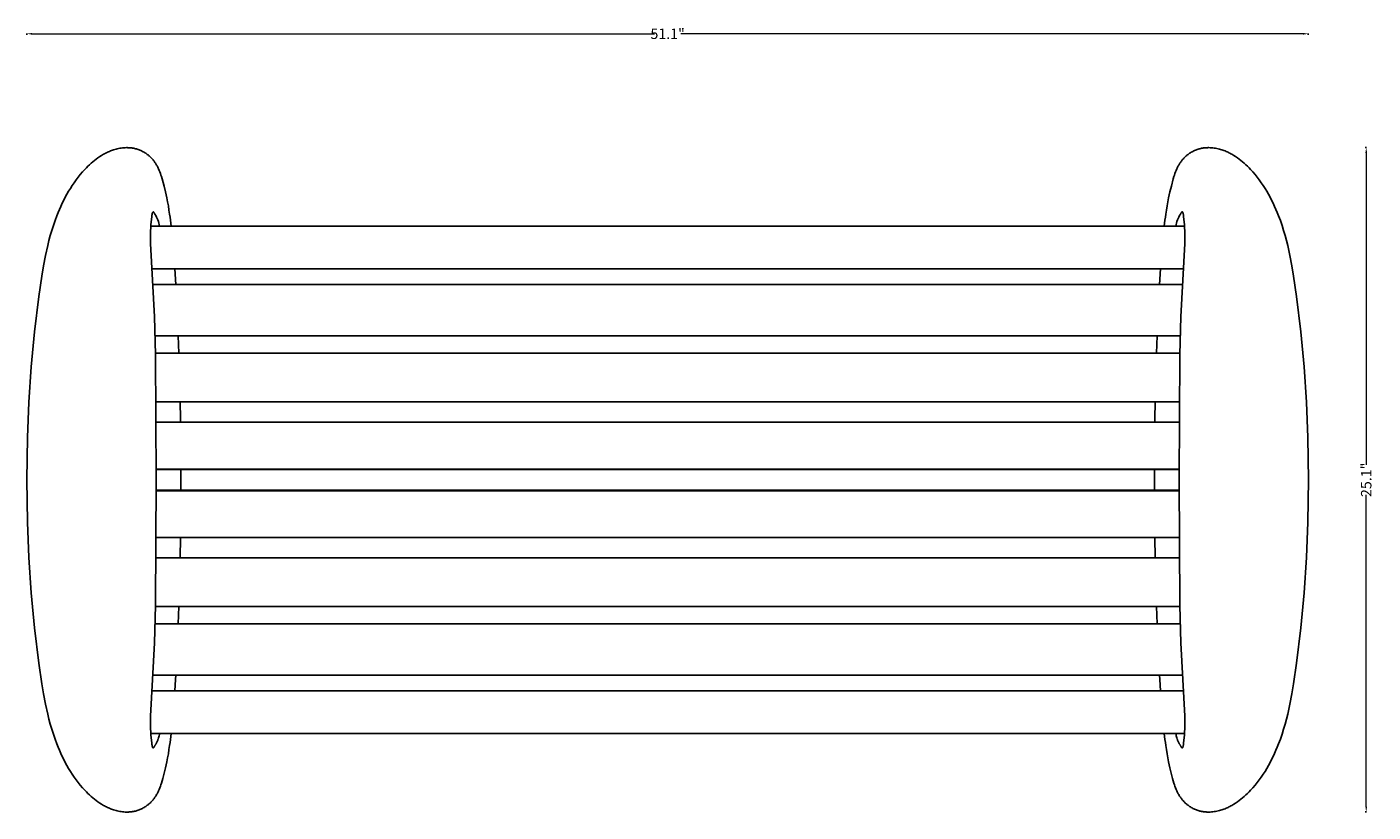
# Model space of a CAD drawing. Extents: x 4910 to 22851, y -8044 to 2631.
# Drawn here: x 7923 to 9214, y 568 to 1321 of the extents above; entities that cross this region are included whole.
import ezdxf

# ---------------------------------------------------------------- set-up
doc = ezdxf.new("R2010")
doc.units = 0
doc.header["$MEASUREMENT"] = 0
doc.linetypes.add('CONTINUA', pattern=[0])
doc.layers.get('0').update_dxf_attribs({"linetype": 'CONTINUOUS'})
doc.layers.get('Defpoints').update_dxf_attribs({"linetype": 'CONTINUOUS'})
doc.layers.add('DEFAULT', color=7, linetype='CONTINUOUS')
doc.layers.add('L_NEAS_VISIBLES_DE_DIBUJO2', color=7, linetype='CONTINUOUS')
doc.styles.add('ROMAND', font='technic_.ttf', dxfattribs={"height": 10})
doc.dimstyles.new('COTAS EMI', dxfattribs={"dimtxt": 10, "dimasz": 5, "dimexe": 0.18, "dimexo": 0, "dimgap": 0.09, "dimtad": 0, "dimzin": 0, "dimdsep": 46, "dimtxsty": 'ROMAND', "dimcen": -0.09, "dimclrd": 256, "dimclrt": 256, "dimaunit": 2, "dimadec": 0, "dimazin": 0, "dimtfac": 1, "dimtofl": 0, "dimtmove": 2, "dimatfit": 2, "dimfxl": 1, "dimfxlon": 1, "dimtolj": 1, "dimtzin": 0, "dimlwd": 13, "dimarcsym": 0})

# ---------------------------------------------------------------- blocks, each defined once
blk = doc.blocks.new('*D5')
at = {"color": 0, "lineweight": -2, "transparency": 16777216}
for p, q in [((7922.8, 1313.2), (7922.8, 1314.4)), ((9151.7, 1313.2), (9151.7, 1314.4))]:
    blk.add_line(p, q, dxfattribs=at)
at = {"linetype": 'CONTINUA', "lineweight": 13, "transparency": 16777216}
for p, q in [((7927.8, 1314.2), (8524.6, 1314.2)), ((9146.7, 1314.2), (8549.9, 1314.2))]:
    blk.add_line(p, q, dxfattribs=at)
at = {"transparency": 16777216}
for points in [[(7927.8, 1315), (7927.8, 1313.3), (7922.8, 1314.2)], [(9146.7, 1315), (9146.7, 1313.3), (9151.7, 1314.2)]]:
    blk.add_solid(points, dxfattribs=at)
at = {"layer": 'Defpoints', "color": 0, "transparency": 16777216}
for p in [(9151.7, 1314.2), (9151.7, 902.1), (7922.8, 886.5)]:
    blk.add_point(p, dxfattribs=at)
at = {"transparency": 16777216, "insert": (8537.3, 1314.2), "char_height": 10, "attachment_point": 5, "style": 'ROMAND'}
blk.add_mtext('\\A1;51.1"', dxfattribs=at)
blk = doc.blocks.new('*D9')
at = {"color": 0, "lineweight": -2, "transparency": 16777216}
for p, q in [((9206.3, 1205), (9207.5, 1205)), ((9206.3, 568.1), (9207.5, 568.1))]:
    blk.add_line(p, q, dxfattribs=at)
at = {"linetype": 'CONTINUA', "lineweight": 13, "transparency": 16777216}
for p, q in [((9207.3, 1200), (9207.3, 901)), ((9207.3, 573.1), (9207.3, 872))]:
    blk.add_line(p, q, dxfattribs=at)
at = {"transparency": 16777216}
for points in [[(9206.5, 1200), (9208.2, 1200), (9207.3, 1205)], [(9206.5, 573.1), (9208.2, 573.1), (9207.3, 568.1)]]:
    blk.add_solid(points, dxfattribs=at)
at = {"layer": 'Defpoints', "color": 0, "transparency": 16777216}
for p in [(9057, 1205), (9058.9, 568.1), (9207.3, 568.1)]:
    blk.add_point(p, dxfattribs=at)
at = {"transparency": 16777216, "insert": (9207.3, 886.5), "char_height": 10, "attachment_point": 5, "rotation": 90, "style": 'ROMAND'}
blk.add_mtext('\\A1;25.1"', dxfattribs=at)

msp = doc.modelspace()

# ---------------------------------------------------------------- linework, layer by layer
at = {"layer": 'DEFAULT'}
for p, q in [((7999.98, 1200.539), (8000.929, 1200.973)), ((8000.929, 1200.973), (8001.888, 1201.388)), ((8001.888, 1201.388), (8002.855, 1201.784)), ((8002.855, 1201.784), (8003.832, 1202.159)), ((8003.832, 1202.159), (8004.817, 1202.515)), ((8004.817, 1202.515), (8005.812, 1202.848)), ((8005.812, 1202.848), (8007.036, 1203.226)), ((8007.036, 1203.226), (8008.271, 1203.57)), ((8008.271, 1203.57), (8009.517, 1203.88)), ((8009.517, 1203.88), (8010.773, 1204.155)), ((8010.773, 1204.155), (8012.035, 1204.392)), ((8012.035, 1204.392), (8013.304, 1204.591)), ((8013.304, 1204.591), (8014.578, 1204.751)), ((8014.578, 1204.751), (8015.855, 1204.871)), ((8015.855, 1204.871), (8017.133, 1204.948)), ((8017.133, 1204.948), (8018.411, 1204.982)), ((8018.411, 1204.982), (8019.05, 1204.983)), ((8019.05, 1204.983), (8019.688, 1204.972)), ((8019.688, 1204.972), (8020.326, 1204.95)), ((8020.326, 1204.95), (8020.962, 1204.917)), ((8020.962, 1204.917), (8021.598, 1204.871)), ((8021.598, 1204.871), (8022.232, 1204.814)), ((8022.232, 1204.814), (8022.864, 1204.745)), ((8022.864, 1204.745), (8023.495, 1204.663)), ((8023.495, 1204.663), (8024.124, 1204.57)), ((8024.124, 1204.57), (8024.751, 1204.463)), ((8024.751, 1204.463), (8025.376, 1204.344)), ((8025.376, 1204.344), (8025.998, 1204.213)), ((8025.998, 1204.213), (8026.881, 1204.002)), ((8026.881, 1204.002), (8027.757, 1203.766)), ((8027.757, 1203.766), (8028.626, 1203.505)), ((8028.626, 1203.505), (8029.488, 1203.218)), ((8029.488, 1203.218), (8030.342, 1202.906)), ((8030.342, 1202.906), (8031.187, 1202.57)), ((8031.187, 1202.57), (8032.022, 1202.21)), ((8032.022, 1202.21), (8032.847, 1201.827)), ((8032.847, 1201.827), (8033.661, 1201.42)), ((8033.661, 1201.42), (8034.464, 1200.991)), ((8034.464, 1200.991), (8035.253, 1200.539)), ((9040.262, 1200.991), (9039.472, 1200.539)), ((9041.065, 1201.42), (9040.262, 1200.991)), ((9041.879, 1201.827), (9041.065, 1201.42)), ((9042.704, 1202.21), (9041.879, 1201.827)), ((9043.539, 1202.57), (9042.704, 1202.21)), ((9044.384, 1202.906), (9043.539, 1202.57)), ((9045.238, 1203.218), (9044.384, 1202.906)), ((9046.1, 1203.505), (9045.238, 1203.218)), ((9046.969, 1203.766), (9046.1, 1203.505)), ((9047.845, 1204.002), (9046.969, 1203.766)), ((9048.728, 1204.213), (9047.845, 1204.002)), ((9049.35, 1204.344), (9048.728, 1204.213)), ((9049.975, 1204.463), (9049.35, 1204.344)), ((9050.602, 1204.57), (9049.975, 1204.463)), ((9051.231, 1204.663), (9050.602, 1204.57)), ((9051.861, 1204.745), (9051.231, 1204.663)), ((9052.494, 1204.814), (9051.861, 1204.745)), ((9053.128, 1204.871), (9052.494, 1204.814)), ((9053.764, 1204.917), (9053.128, 1204.871)), ((9054.4, 1204.95), (9053.764, 1204.917)), ((9055.037, 1204.972), (9054.4, 1204.95)), ((9055.676, 1204.983), (9055.037, 1204.972)), ((9056.314, 1204.982), (9055.676, 1204.983)), ((9057.593, 1204.948), (9056.314, 1204.982)), ((9058.871, 1204.871), (9057.593, 1204.948)), ((9060.148, 1204.751), (9058.871, 1204.871)), ((9061.421, 1204.591), (9060.148, 1204.751)), ((9062.69, 1204.392), (9061.421, 1204.591)), ((9063.953, 1204.155), (9062.69, 1204.392)), ((9065.209, 1203.88), (9063.953, 1204.155)), ((9066.455, 1203.57), (9065.209, 1203.88)), ((9067.69, 1203.226), (9066.455, 1203.57)), ((9068.914, 1202.848), (9067.69, 1203.226)), ((9069.909, 1202.515), (9068.914, 1202.848)), ((9070.894, 1202.159), (9069.909, 1202.515)), ((9071.871, 1201.784), (9070.894, 1202.159)), ((9072.838, 1201.388), (9071.871, 1201.784)), ((9073.797, 1200.973), (9072.838, 1201.388)), ((9074.746, 1200.539), (9073.797, 1200.973)), ((7981.326, 1187.101), (7982.85, 1188.563)), ((7982.85, 1188.563), (7984.407, 1189.989)), ((7984.407, 1189.989), (7985.999, 1191.373)), ((7985.999, 1191.373), (7987.625, 1192.714)), ((7987.625, 1192.714), (7989.285, 1194.006)), ((7989.285, 1194.006), (7990.979, 1195.247)), ((7990.979, 1195.247), (7992.709, 1196.432)), ((7992.709, 1196.432), (7994.473, 1197.557)), ((7994.473, 1197.557), (7995.369, 1198.096)), ((7995.369, 1198.096), (7996.273, 1198.619)), ((7996.273, 1198.619), (7997.186, 1199.125)), ((7997.186, 1199.125), (7998.109, 1199.614)), ((7998.109, 1199.614), (7999.04, 1200.086)), ((7999.04, 1200.086), (7999.98, 1200.539)), ((8035.253, 1200.539), (8036.03, 1200.066)), ((8036.03, 1200.066), (8036.793, 1199.571)), ((8036.793, 1199.571), (8037.541, 1199.054)), ((8037.541, 1199.054), (8038.274, 1198.517)), ((8038.274, 1198.517), (8038.991, 1197.96)), ((8038.991, 1197.96), (8039.573, 1197.483)), ((8039.573, 1197.483), (8040.143, 1196.992)), ((8040.143, 1196.992), (8040.702, 1196.489)), ((8040.702, 1196.489), (8041.249, 1195.973)), ((8041.249, 1195.973), (8041.783, 1195.445)), ((8041.783, 1195.445), (8042.306, 1194.905)), ((8042.306, 1194.905), (8042.817, 1194.354)), ((8042.817, 1194.354), (8043.315, 1193.791)), ((8043.315, 1193.791), (8043.801, 1193.219)), ((8043.801, 1193.219), (8044.274, 1192.635)), ((8044.274, 1192.635), (8044.734, 1192.043)), ((8044.734, 1192.043), (8045.182, 1191.44)), ((8045.182, 1191.44), (8045.617, 1190.829)), ((8045.617, 1190.829), (8046.039, 1190.209)), ((8046.039, 1190.209), (8046.447, 1189.58)), ((8046.447, 1189.58), (8046.843, 1188.944)), ((8046.843, 1188.944), (8047.25, 1188.256)), ((8047.25, 1188.256), (8047.643, 1187.56)), ((9027.476, 1188.256), (9027.083, 1187.56)), ((9027.883, 1188.944), (9027.476, 1188.256)), ((9028.279, 1189.58), (9027.883, 1188.944)), ((9028.687, 1190.209), (9028.279, 1189.58)), ((9029.109, 1190.829), (9028.687, 1190.209)), ((9029.544, 1191.44), (9029.109, 1190.829)), ((9029.991, 1192.043), (9029.544, 1191.44)), ((9030.452, 1192.635), (9029.991, 1192.043)), ((9030.925, 1193.219), (9030.452, 1192.635)), ((9031.411, 1193.791), (9030.925, 1193.219)), ((9031.909, 1194.354), (9031.411, 1193.791)), ((9032.42, 1194.905), (9031.909, 1194.354)), ((9032.942, 1195.445), (9032.42, 1194.905)), ((9033.477, 1195.973), (9032.942, 1195.445)), ((9034.024, 1196.489), (9033.477, 1195.973)), ((9034.583, 1196.992), (9034.024, 1196.489)), ((9035.153, 1197.483), (9034.583, 1196.992)), ((9035.735, 1197.96), (9035.153, 1197.483)), ((9036.452, 1198.517), (9035.735, 1197.96)), ((9037.185, 1199.054), (9036.452, 1198.517)), ((9037.933, 1199.571), (9037.185, 1199.054)), ((9038.696, 1200.066), (9037.933, 1199.571)), ((9039.472, 1200.539), (9038.696, 1200.066)), ((9075.686, 1200.086), (9074.746, 1200.539)), ((9076.617, 1199.614), (9075.686, 1200.086)), ((9077.54, 1199.125), (9076.617, 1199.614)), ((9078.453, 1198.619), (9077.54, 1199.125)), ((9079.357, 1198.096), (9078.453, 1198.619)), ((9080.253, 1197.557), (9079.357, 1198.096)), ((9082.017, 1196.432), (9080.253, 1197.557)), ((9083.747, 1195.247), (9082.017, 1196.432)), ((9085.441, 1194.006), (9083.747, 1195.247)), ((9087.101, 1192.714), (9085.441, 1194.006)), ((9088.727, 1191.373), (9087.101, 1192.714)), ((9090.318, 1189.989), (9088.727, 1191.373)), ((9091.876, 1188.563), (9090.318, 1189.989)), ((9093.4, 1187.101), (9091.876, 1188.563)), ((7970, 1174.021), (7971.98, 1176.619)), ((7971.98, 1176.619), (7974.035, 1179.164)), ((7974.035, 1179.164), (7976.167, 1181.653)), ((7976.167, 1181.653), (7978.377, 1184.082)), ((7978.377, 1184.082), (7979.835, 1185.606)), ((7979.835, 1185.606), (7981.326, 1187.101)), ((8047.643, 1187.56), (8048.021, 1186.857)), ((8048.021, 1186.857), (8048.385, 1186.146)), ((8048.385, 1186.146), (8048.737, 1185.429)), ((8048.737, 1185.429), (8049.075, 1184.705)), ((8049.075, 1184.705), (8049.716, 1183.24)), ((8049.716, 1183.24), (8050.311, 1181.755)), ((8050.311, 1181.755), (8050.866, 1180.253)), ((8050.866, 1180.253), (8051.384, 1178.738)), ((8051.384, 1178.738), (8051.869, 1177.213)), ((8051.869, 1177.213), (8052.53, 1174.962)), ((8052.53, 1174.962), (8054.301, 1168.163)), ((9022.196, 1174.962), (9020.424, 1168.163)), ((9022.857, 1177.213), (9022.196, 1174.962)), ((9023.342, 1178.738), (9022.857, 1177.213)), ((9023.86, 1180.253), (9023.342, 1178.738)), ((9024.414, 1181.755), (9023.86, 1180.253)), ((9025.01, 1183.24), (9024.414, 1181.755)), ((9025.651, 1184.705), (9025.01, 1183.24)), ((9025.989, 1185.429), (9025.651, 1184.705)), ((9026.341, 1186.146), (9025.989, 1185.429)), ((9026.705, 1186.857), (9026.341, 1186.146)), ((9027.083, 1187.56), (9026.705, 1186.857)), ((9094.891, 1185.606), (9093.4, 1187.101)), ((9096.349, 1184.082), (9094.891, 1185.606)), ((9098.559, 1181.653), (9096.349, 1184.082)), ((9100.691, 1179.164), (9098.559, 1181.653)), ((9102.746, 1176.619), (9100.691, 1179.164)), ((9104.726, 1174.021), (9102.746, 1176.619)), ((7961.17, 1160.328), (7962.798, 1163.151)), ((7962.798, 1163.151), (7964.494, 1165.934)), ((7964.494, 1165.934), (7966.259, 1168.676)), ((7966.259, 1168.676), (7968.093, 1171.372)), ((7968.093, 1171.372), (7970, 1174.021)), ((8054.301, 1168.163), (8055.702, 1162.533)), ((8055.702, 1162.533), (8056.999, 1156.877)), ((9019.024, 1162.533), (9017.727, 1156.877)), ((9020.424, 1168.163), (9019.024, 1162.533)), ((9106.633, 1171.372), (9104.726, 1174.021)), ((9108.467, 1168.676), (9106.633, 1171.372)), ((9110.232, 1165.934), (9108.467, 1168.676)), ((9111.927, 1163.151), (9110.232, 1165.934)), ((9113.556, 1160.328), (9111.927, 1163.151)), ((7955.293, 1148.698), (7956.67, 1151.65)), ((7956.67, 1151.65), (7958.107, 1154.575)), ((7958.107, 1154.575), (7959.606, 1157.468)), ((7959.606, 1157.468), (7961.17, 1160.328)), ((8056.999, 1156.877), (8057.773, 1152.974)), ((8057.773, 1152.974), (8058.45, 1149.051)), ((8058.45, 1149.051), (8059.036, 1145.113)), ((9016.276, 1149.051), (9015.69, 1145.113)), ((9016.952, 1152.974), (9016.276, 1149.051)), ((9017.727, 1156.877), (9016.952, 1152.974)), ((9115.12, 1157.468), (9113.556, 1160.328)), ((9116.619, 1154.575), (9115.12, 1157.468)), ((9118.056, 1151.65), (9116.619, 1154.575)), ((9119.433, 1148.698), (9118.056, 1151.65)), ((7949.77, 1135.038), (7951.51, 1139.698)), ((7951.51, 1139.698), (7952.715, 1142.719)), ((7952.715, 1142.719), (7953.975, 1145.72)), ((7953.975, 1145.72), (7955.293, 1148.698)), ((8042.523, 1138.843), (8041.758, 1130.839)), ((8042.689, 1140.131), (8042.523, 1138.843)), ((8042.786, 1140.739), (8042.689, 1140.131)), ((8042.893, 1141.309), (8042.786, 1140.739)), ((8042.95, 1141.576), (8042.893, 1141.309)), ((8043.011, 1141.83), (8042.95, 1141.576)), ((8043.075, 1142.069), (8043.011, 1141.83)), ((8043.142, 1142.292), (8043.075, 1142.069)), ((8043.176, 1142.397), (8043.142, 1142.292)), ((8043.212, 1142.497), (8043.176, 1142.397)), ((8043.249, 1142.592), (8043.212, 1142.497)), ((8043.286, 1142.683), (8043.249, 1142.592)), ((8043.324, 1142.769), (8043.286, 1142.683)), ((8043.344, 1142.809), (8043.324, 1142.769)), ((8043.363, 1142.849), (8043.344, 1142.809)), ((8043.383, 1142.887), (8043.363, 1142.849)), ((8043.404, 1142.924), (8043.383, 1142.887)), ((8043.424, 1142.959), (8043.404, 1142.924)), ((8043.445, 1142.993), (8043.424, 1142.959)), ((8043.466, 1143.026), (8043.445, 1142.993)), ((8043.487, 1143.057), (8043.466, 1143.026)), ((8043.508, 1143.086), (8043.487, 1143.057)), ((8043.53, 1143.115), (8043.508, 1143.086)), ((8043.552, 1143.141), (8043.53, 1143.115)), ((8043.574, 1143.166), (8043.552, 1143.141)), ((8043.597, 1143.19), (8043.574, 1143.166)), ((8043.619, 1143.212), (8043.597, 1143.19)), ((8043.642, 1143.232), (8043.619, 1143.212)), ((8043.666, 1143.251), (8043.642, 1143.232)), ((8043.689, 1143.268), (8043.666, 1143.251)), ((8043.713, 1143.283), (8043.689, 1143.268)), ((8043.737, 1143.297), (8043.713, 1143.283)), ((8043.761, 1143.309), (8043.737, 1143.297)), ((8043.786, 1143.319), (8043.761, 1143.309)), ((8043.811, 1143.327), (8043.786, 1143.319)), ((8043.836, 1143.334), (8043.811, 1143.327)), ((8043.861, 1143.339), (8043.836, 1143.334)), ((8043.887, 1143.342), (8043.861, 1143.339)), ((8043.913, 1143.344), (8043.887, 1143.342)), ((8043.939, 1143.343), (8043.913, 1143.344)), ((8043.966, 1143.341), (8043.939, 1143.343)), ((8043.993, 1143.336), (8043.966, 1143.341)), ((8044.02, 1143.33), (8043.993, 1143.336)), ((8044.047, 1143.322), (8044.02, 1143.33)), ((8044.075, 1143.312), (8044.047, 1143.322)), ((8044.103, 1143.299), (8044.075, 1143.312)), ((8044.132, 1143.285), (8044.103, 1143.299)), ((8044.16, 1143.269), (8044.132, 1143.285)), ((8044.189, 1143.251), (8044.16, 1143.269)), ((8044.219, 1143.231), (8044.189, 1143.251)), ((8044.248, 1143.208), (8044.219, 1143.231)), ((8044.268, 1143.192), (8044.248, 1143.208)), ((8044.288, 1143.175), (8044.268, 1143.192)), ((8044.309, 1143.157), (8044.288, 1143.175)), ((8044.329, 1143.138), (8044.309, 1143.157)), ((8044.349, 1143.119), (8044.329, 1143.138)), ((8044.37, 1143.098), (8044.349, 1143.119)), ((8044.411, 1143.055), (8044.37, 1143.098)), ((8044.453, 1143.008), (8044.411, 1143.055)), ((8044.495, 1142.958), (8044.453, 1143.008)), ((8044.538, 1142.906), (8044.495, 1142.958)), ((8044.58, 1142.851), (8044.538, 1142.906)), ((8044.623, 1142.794), (8044.58, 1142.851)), ((8044.666, 1142.734), (8044.623, 1142.794)), ((8044.752, 1142.608), (8044.666, 1142.734)), ((8044.837, 1142.475), (8044.752, 1142.608)), ((8044.922, 1142.336), (8044.837, 1142.475)), ((8045.006, 1142.192), (8044.922, 1142.336)), ((8045.088, 1142.045), (8045.006, 1142.192)), ((8045.247, 1141.746), (8045.088, 1142.045)), ((8045.394, 1141.449), (8045.247, 1141.746)), ((8045.528, 1141.166), (8045.394, 1141.449)), ((8059.036, 1145.113), (8059.541, 1141.166)), ((9015.69, 1145.113), (9015.185, 1141.166)), ((9029.198, 1141.166), (9029.332, 1141.449)), ((9029.332, 1141.449), (9029.479, 1141.746)), ((9029.479, 1141.746), (9029.638, 1142.045)), ((9029.638, 1142.045), (9029.72, 1142.192)), ((9029.72, 1142.192), (9029.804, 1142.336)), ((9029.804, 1142.336), (9029.889, 1142.475)), ((9029.889, 1142.475), (9029.974, 1142.608)), ((9029.974, 1142.608), (9030.06, 1142.734)), ((9030.06, 1142.734), (9030.103, 1142.794)), ((9030.103, 1142.794), (9030.146, 1142.851)), ((9030.146, 1142.851), (9030.188, 1142.906)), ((9030.188, 1142.906), (9030.23, 1142.958)), ((9030.23, 1142.958), (9030.273, 1143.008)), ((9030.273, 1143.008), (9030.314, 1143.055)), ((9030.314, 1143.055), (9030.356, 1143.098)), ((9030.356, 1143.098), (9030.376, 1143.119)), ((9030.376, 1143.119), (9030.397, 1143.138)), ((9030.397, 1143.138), (9030.417, 1143.157)), ((9030.417, 1143.157), (9030.438, 1143.175)), ((9030.438, 1143.175), (9030.458, 1143.192)), ((9030.458, 1143.192), (9030.478, 1143.208)), ((9030.478, 1143.208), (9030.507, 1143.231)), ((9030.507, 1143.231), (9030.537, 1143.251)), ((9030.537, 1143.251), (9030.566, 1143.269)), ((9030.566, 1143.269), (9030.594, 1143.285)), ((9030.594, 1143.285), (9030.623, 1143.299)), ((9030.623, 1143.299), (9030.651, 1143.312)), ((9030.651, 1143.312), (9030.678, 1143.322)), ((9030.678, 1143.322), (9030.706, 1143.33)), ((9030.706, 1143.33), (9030.733, 1143.336)), ((9030.733, 1143.336), (9030.76, 1143.341)), ((9030.76, 1143.341), (9030.787, 1143.343)), ((9030.787, 1143.343), (9030.813, 1143.344)), ((9030.813, 1143.344), (9030.839, 1143.342)), ((9030.839, 1143.342), (9030.865, 1143.339)), ((9030.865, 1143.339), (9030.89, 1143.334)), ((9030.89, 1143.334), (9030.915, 1143.327)), ((9030.915, 1143.327), (9030.94, 1143.319)), ((9030.94, 1143.319), (9030.965, 1143.309)), ((9030.965, 1143.309), (9030.989, 1143.297)), ((9030.989, 1143.297), (9031.013, 1143.283)), ((9031.013, 1143.283), (9031.037, 1143.268)), ((9031.037, 1143.268), (9031.06, 1143.251)), ((9031.06, 1143.251), (9031.084, 1143.232)), ((9031.084, 1143.232), (9031.107, 1143.212)), ((9031.107, 1143.212), (9031.129, 1143.19)), ((9031.129, 1143.19), (9031.152, 1143.166)), ((9031.152, 1143.166), (9031.174, 1143.141)), ((9031.174, 1143.141), (9031.196, 1143.115)), ((9031.196, 1143.115), (9031.218, 1143.086)), ((9031.218, 1143.086), (9031.239, 1143.057)), ((9031.239, 1143.057), (9031.26, 1143.026)), ((9031.26, 1143.026), (9031.281, 1142.993)), ((9031.281, 1142.993), (9031.302, 1142.959)), ((9031.302, 1142.959), (9031.322, 1142.924)), ((9031.322, 1142.924), (9031.342, 1142.887)), ((9031.342, 1142.887), (9031.362, 1142.849)), ((9031.362, 1142.849), (9031.382, 1142.809)), ((9031.382, 1142.809), (9031.402, 1142.769)), ((9031.402, 1142.769), (9031.44, 1142.683)), ((9031.44, 1142.683), (9031.477, 1142.592)), ((9031.477, 1142.592), (9031.514, 1142.497)), ((9031.514, 1142.497), (9031.549, 1142.397)), ((9031.549, 1142.397), (9031.584, 1142.292)), ((9031.584, 1142.292), (9031.651, 1142.069)), ((9031.651, 1142.069), (9031.715, 1141.83)), ((9031.715, 1141.83), (9031.775, 1141.576)), ((9031.775, 1141.576), (9031.833, 1141.309)), ((9031.833, 1141.309), (9031.94, 1140.739)), ((9031.94, 1140.739), (9032.036, 1140.131)), ((9032.036, 1140.131), (9032.203, 1138.843)), ((9032.203, 1138.843), (9032.968, 1130.839)), ((9120.751, 1145.72), (9119.433, 1148.698)), ((9122.011, 1142.719), (9120.751, 1145.72)), ((9123.215, 1139.698), (9122.011, 1142.719)), ((9124.956, 1135.038), (9123.215, 1139.698)), ((7945.241, 1120.841), (7946.642, 1125.606)), ((7946.642, 1125.606), (7948.149, 1130.339)), ((7948.149, 1130.339), (7949.77, 1135.038)), ((8041.452, 1125.254), (8041.389, 1122.328)), ((8041.574, 1128.093), (8041.452, 1125.254)), ((8041.758, 1130.839), (8041.574, 1128.093)), ((9032.968, 1130.839), (9033.152, 1128.093)), ((9033.152, 1128.093), (9033.273, 1125.254)), ((9033.273, 1125.254), (9033.337, 1122.328)), ((9126.577, 1130.339), (9124.956, 1135.038)), ((9128.084, 1125.606), (9126.577, 1130.339)), ((9129.485, 1120.841), (9128.084, 1125.606)), ((7940.562, 1101.513), (7942.73, 1111.225)), ((7942.73, 1111.225), (7943.939, 1116.047)), ((7943.939, 1116.047), (7945.241, 1120.841)), ((8041.389, 1122.328), (8041.379, 1119.323)), ((8041.379, 1119.323), (8041.496, 1113.108)), ((8041.496, 1113.108), (8045.239, 1042.812)), ((9033.23, 1113.108), (9029.487, 1042.812)), ((9033.347, 1119.323), (9033.23, 1113.108)), ((9033.337, 1122.328), (9033.347, 1119.323)), ((9130.787, 1116.047), (9129.485, 1120.841)), ((9131.996, 1111.225), (9130.787, 1116.047)), ((9134.164, 1101.513), (9131.996, 1111.225)), ((7938.681, 1091.725), (7940.562, 1101.513)), ((9136.044, 1091.725), (9134.164, 1101.513)), ((7937.032, 1081.883), (7938.681, 1091.725)), ((9137.694, 1081.883), (9136.044, 1091.725)), ((7934.208, 1062.121), (7937.032, 1081.883)), ((9140.518, 1062.121), (9137.694, 1081.883)), ((7930.143, 1028.464), (7934.208, 1062.121)), ((9144.583, 1028.464), (9140.518, 1062.121)), ((8045.239, 1042.812), (8046.026, 1006.81)), ((9029.487, 1042.812), (9028.7, 1006.81)), ((7926.946, 994.792), (7930.143, 1028.464)), ((9147.78, 994.792), (9144.583, 1028.464)), ((7924.692, 961.017), (7926.946, 994.792)), ((8046.026, 1006.81), (8046.846, 886.463)), ((9028.7, 1006.81), (9027.88, 886.463)), ((9150.034, 961.017), (9147.78, 994.792)), ((7923.335, 927.173), (7924.692, 961.017)), ((9151.391, 927.173), (9150.034, 961.017)), ((7922.818, 886.463), (7923.335, 927.173)), ((9151.908, 886.463), (9151.391, 927.173)), ((7923.335, 845.754), (7922.818, 886.463)), ((8046.846, 886.463), (8046.026, 766.116)), ((9027.88, 886.463), (9028.7, 766.116)), ((9151.391, 845.754), (9151.908, 886.463)), ((7924.692, 811.91), (7923.335, 845.754)), ((9150.034, 811.91), (9151.391, 845.754)), ((7926.946, 778.134), (7924.692, 811.91)), ((9147.78, 778.134), (9150.034, 811.91)), ((7930.143, 744.463), (7926.946, 778.134)), ((9144.583, 744.463), (9147.78, 778.134)), ((8046.026, 766.116), (8045.239, 730.115)), ((9028.7, 766.116), (9029.487, 730.115)), ((7934.208, 710.806), (7930.143, 744.463)), ((9140.518, 710.806), (9144.583, 744.463)), ((8045.239, 730.115), (8041.496, 659.818)), ((9029.487, 730.115), (9033.23, 659.818)), ((7937.032, 691.044), (7934.208, 710.806)), ((9137.694, 691.044), (9140.518, 710.806)), ((7938.681, 681.202), (7937.032, 691.044)), ((9136.044, 681.202), (9137.694, 691.044)), ((7940.562, 671.414), (7938.681, 681.202)), ((7942.73, 661.701), (7940.562, 671.414)), ((9131.996, 661.701), (9134.164, 671.414)), ((9134.164, 671.414), (9136.044, 681.202)), ((7943.939, 656.88), (7942.73, 661.701)), ((8041.496, 659.818), (8041.379, 653.604)), ((9033.23, 659.818), (9033.347, 653.604)), ((9130.787, 656.88), (9131.996, 661.701)), ((7945.241, 652.085), (7943.939, 656.88)), ((7946.642, 647.32), (7945.241, 652.085)), ((7948.149, 642.587), (7946.642, 647.32)), ((8041.379, 653.604), (8041.389, 650.599)), ((8041.389, 650.599), (8041.452, 647.673)), ((8041.452, 647.673), (8041.574, 644.833)), ((9033.273, 647.673), (9033.152, 644.833)), ((9033.337, 650.599), (9033.273, 647.673)), ((9033.347, 653.604), (9033.337, 650.599)), ((9126.577, 642.587), (9128.084, 647.32)), ((9128.084, 647.32), (9129.485, 652.085)), ((9129.485, 652.085), (9130.787, 656.88)), ((7949.77, 637.889), (7948.149, 642.587)), ((7951.51, 633.228), (7949.77, 637.889)), ((7952.715, 630.208), (7951.51, 633.228)), ((8041.574, 644.833), (8041.758, 642.088)), ((8041.758, 642.088), (8042.523, 634.084)), ((8042.523, 634.084), (8042.689, 632.796)), ((8042.689, 632.796), (8042.786, 632.188)), ((8046.006, 632.434), (8046.236, 632.777)), ((8046.236, 632.777), (8046.46, 633.124)), ((8046.46, 633.124), (8046.676, 633.476)), ((8046.676, 633.476), (8046.885, 633.832)), ((8046.885, 633.832), (8047.086, 634.192)), ((8047.086, 634.192), (8047.279, 634.557)), ((8047.279, 634.557), (8047.55, 635.105)), ((8047.55, 635.105), (8047.803, 635.662)), ((8047.803, 635.662), (8048.04, 636.226)), ((8048.04, 636.226), (8048.262, 636.796)), ((8048.262, 636.796), (8048.472, 637.372)), ((8048.472, 637.372), (8048.67, 637.952)), ((8048.67, 637.952), (8049.037, 639.122)), ((8049.037, 639.122), (8049.328, 640.139)), ((8049.328, 640.139), (8049.594, 641.161)), ((8049.594, 641.161), (8049.832, 642.189)), ((8049.832, 642.189), (8050.039, 643.224)), ((9024.894, 642.189), (9024.687, 643.224)), ((9025.132, 641.161), (9024.894, 642.189)), ((9025.398, 640.139), (9025.132, 641.161)), ((9025.689, 639.122), (9025.398, 640.139)), ((9026.056, 637.952), (9025.689, 639.122)), ((9026.254, 637.372), (9026.056, 637.952)), ((9026.464, 636.796), (9026.254, 637.372)), ((9026.686, 636.226), (9026.464, 636.796)), ((9026.923, 635.662), (9026.686, 636.226)), ((9027.176, 635.105), (9026.923, 635.662)), ((9027.447, 634.557), (9027.176, 635.105)), ((9027.64, 634.192), (9027.447, 634.557)), ((9027.841, 633.832), (9027.64, 634.192)), ((9028.05, 633.476), (9027.841, 633.832)), ((9028.266, 633.124), (9028.05, 633.476)), ((9028.49, 632.777), (9028.266, 633.124)), ((9028.72, 632.434), (9028.49, 632.777)), ((9032.036, 632.796), (9031.94, 632.188)), ((9032.203, 634.084), (9032.036, 632.796)), ((9032.968, 642.088), (9032.203, 634.084)), ((9033.152, 644.833), (9032.968, 642.088)), ((9122.011, 630.208), (9123.215, 633.228)), ((9123.215, 633.228), (9124.956, 637.889)), ((9124.956, 637.889), (9126.577, 642.587)), ((7953.975, 627.207), (7952.715, 630.208)), ((7955.293, 624.229), (7953.975, 627.207)), ((7956.67, 621.276), (7955.293, 624.229)), ((7958.107, 618.352), (7956.67, 621.276)), ((8042.786, 632.188), (8042.893, 631.618)), ((8042.893, 631.618), (8042.95, 631.35)), ((8042.95, 631.35), (8043.011, 631.097)), ((8043.011, 631.097), (8043.075, 630.858)), ((8043.075, 630.858), (8043.142, 630.635)), ((8043.142, 630.635), (8043.176, 630.53)), ((8043.176, 630.53), (8043.212, 630.43)), ((8043.212, 630.43), (8043.249, 630.334)), ((8043.249, 630.334), (8043.286, 630.244)), ((8043.286, 630.244), (8043.324, 630.158)), ((8043.324, 630.158), (8043.344, 630.117)), ((8043.344, 630.117), (8043.363, 630.078)), ((8043.363, 630.078), (8043.383, 630.04)), ((8043.383, 630.04), (8043.404, 630.003)), ((8043.404, 630.003), (8043.424, 629.967)), ((8043.424, 629.967), (8043.445, 629.933)), ((8043.445, 629.933), (8043.466, 629.901)), ((8043.466, 629.901), (8043.487, 629.87)), ((8043.487, 629.87), (8043.508, 629.84)), ((8043.508, 629.84), (8043.53, 629.812)), ((8043.53, 629.812), (8043.552, 629.785)), ((8043.552, 629.785), (8043.574, 629.76)), ((8043.574, 629.76), (8043.597, 629.737)), ((8043.597, 629.737), (8043.619, 629.715)), ((8043.619, 629.715), (8043.642, 629.695)), ((8043.642, 629.695), (8043.666, 629.676)), ((8043.666, 629.676), (8043.689, 629.659)), ((8043.689, 629.659), (8043.713, 629.644)), ((8043.713, 629.644), (8043.737, 629.63)), ((8043.737, 629.63), (8043.761, 629.618)), ((8043.761, 629.618), (8043.786, 629.608)), ((8043.786, 629.608), (8043.811, 629.599)), ((8043.811, 629.599), (8043.836, 629.592)), ((8043.836, 629.592), (8043.861, 629.588)), ((8043.861, 629.588), (8043.887, 629.584)), ((8043.887, 629.584), (8043.913, 629.583)), ((8043.913, 629.583), (8043.939, 629.584)), ((8043.939, 629.584), (8043.966, 629.586)), ((8043.966, 629.586), (8043.993, 629.59)), ((8043.993, 629.59), (8044.02, 629.597)), ((8044.02, 629.597), (8044.047, 629.605)), ((8044.047, 629.605), (8044.075, 629.615)), ((8044.075, 629.615), (8044.103, 629.627)), ((8044.103, 629.627), (8044.132, 629.641)), ((8044.132, 629.641), (8044.16, 629.657)), ((8044.16, 629.657), (8044.189, 629.676)), ((8044.189, 629.676), (8044.219, 629.696)), ((8044.219, 629.696), (8044.248, 629.718)), ((8044.248, 629.718), (8044.268, 629.734)), ((8044.268, 629.734), (8044.288, 629.751)), ((8044.288, 629.751), (8044.309, 629.769)), ((8044.309, 629.769), (8044.329, 629.788)), ((8044.329, 629.788), (8044.349, 629.808)), ((8044.349, 629.808), (8044.37, 629.828)), ((8044.37, 629.828), (8044.411, 629.872)), ((8044.411, 629.872), (8044.453, 629.919)), ((8044.453, 629.919), (8044.495, 629.968)), ((8044.495, 629.968), (8044.538, 630.021)), ((8044.538, 630.021), (8044.58, 630.076)), ((8044.58, 630.076), (8044.623, 630.133)), ((8044.623, 630.133), (8044.666, 630.193)), ((8044.666, 630.193), (8044.752, 630.319)), ((8044.752, 630.319), (8044.837, 630.452)), ((8044.837, 630.452), (8044.922, 630.591)), ((8044.922, 630.591), (8045.006, 630.735)), ((8045.006, 630.735), (8045.088, 630.882)), ((8045.088, 630.882), (8045.247, 631.181)), ((8045.247, 631.181), (8045.394, 631.477)), ((8045.394, 631.477), (8045.528, 631.761)), ((8045.528, 631.761), (8045.77, 632.095)), ((8045.77, 632.095), (8046.006, 632.434)), ((8057.773, 619.953), (8056.999, 616.049)), ((8058.45, 623.876), (8057.773, 619.953)), ((8059.036, 627.813), (8058.45, 623.876)), ((8059.541, 631.761), (8059.036, 627.813)), ((9015.185, 631.761), (9015.69, 627.813)), ((9015.69, 627.813), (9016.276, 623.876)), ((9016.276, 623.876), (9016.952, 619.953)), ((9016.952, 619.953), (9017.727, 616.049)), ((9028.956, 632.095), (9028.72, 632.434)), ((9029.198, 631.761), (9028.956, 632.095)), ((9029.332, 631.477), (9029.198, 631.761)), ((9029.479, 631.181), (9029.332, 631.477)), ((9029.638, 630.882), (9029.479, 631.181)), ((9029.72, 630.735), (9029.638, 630.882)), ((9029.804, 630.591), (9029.72, 630.735)), ((9029.889, 630.452), (9029.804, 630.591)), ((9029.974, 630.319), (9029.889, 630.452)), ((9030.06, 630.193), (9029.974, 630.319)), ((9030.103, 630.133), (9030.06, 630.193)), ((9030.146, 630.076), (9030.103, 630.133)), ((9030.188, 630.021), (9030.146, 630.076)), ((9030.23, 629.968), (9030.188, 630.021)), ((9030.273, 629.919), (9030.23, 629.968)), ((9030.314, 629.872), (9030.273, 629.919)), ((9030.356, 629.828), (9030.314, 629.872)), ((9030.376, 629.808), (9030.356, 629.828)), ((9030.397, 629.788), (9030.376, 629.808)), ((9030.417, 629.769), (9030.397, 629.788)), ((9030.438, 629.751), (9030.417, 629.769)), ((9030.458, 629.734), (9030.438, 629.751)), ((9030.478, 629.718), (9030.458, 629.734)), ((9030.507, 629.696), (9030.478, 629.718)), ((9030.537, 629.676), (9030.507, 629.696)), ((9030.566, 629.657), (9030.537, 629.676)), ((9030.594, 629.641), (9030.566, 629.657)), ((9030.623, 629.627), (9030.594, 629.641)), ((9030.651, 629.615), (9030.623, 629.627)), ((9030.678, 629.605), (9030.651, 629.615)), ((9030.706, 629.597), (9030.678, 629.605)), ((9030.733, 629.59), (9030.706, 629.597)), ((9030.76, 629.586), (9030.733, 629.59)), ((9030.787, 629.584), (9030.76, 629.586)), ((9030.813, 629.583), (9030.787, 629.584)), ((9030.839, 629.584), (9030.813, 629.583)), ((9030.865, 629.588), (9030.839, 629.584)), ((9030.89, 629.592), (9030.865, 629.588)), ((9030.915, 629.599), (9030.89, 629.592)), ((9030.94, 629.608), (9030.915, 629.599)), ((9030.965, 629.618), (9030.94, 629.608)), ((9030.989, 629.63), (9030.965, 629.618)), ((9031.013, 629.644), (9030.989, 629.63)), ((9031.037, 629.659), (9031.013, 629.644)), ((9031.06, 629.676), (9031.037, 629.659)), ((9031.084, 629.695), (9031.06, 629.676)), ((9031.107, 629.715), (9031.084, 629.695)), ((9031.129, 629.737), (9031.107, 629.715)), ((9031.152, 629.76), (9031.129, 629.737)), ((9031.174, 629.785), (9031.152, 629.76)), ((9031.196, 629.812), (9031.174, 629.785)), ((9031.218, 629.84), (9031.196, 629.812)), ((9031.239, 629.87), (9031.218, 629.84)), ((9031.26, 629.901), (9031.239, 629.87)), ((9031.281, 629.933), (9031.26, 629.901)), ((9031.302, 629.967), (9031.281, 629.933)), ((9031.322, 630.003), (9031.302, 629.967)), ((9031.342, 630.04), (9031.322, 630.003)), ((9031.362, 630.078), (9031.342, 630.04)), ((9031.382, 630.117), (9031.362, 630.078)), ((9031.402, 630.158), (9031.382, 630.117)), ((9031.44, 630.244), (9031.402, 630.158)), ((9031.477, 630.334), (9031.44, 630.244)), ((9031.514, 630.43), (9031.477, 630.334)), ((9031.549, 630.53), (9031.514, 630.43)), ((9031.584, 630.635), (9031.549, 630.53)), ((9031.651, 630.858), (9031.584, 630.635)), ((9031.715, 631.097), (9031.651, 630.858)), ((9031.775, 631.35), (9031.715, 631.097)), ((9031.833, 631.618), (9031.775, 631.35)), ((9031.94, 632.188), (9031.833, 631.618)), ((9116.619, 618.352), (9118.056, 621.276)), ((9118.056, 621.276), (9119.433, 624.229)), ((9119.433, 624.229), (9120.751, 627.207)), ((9120.751, 627.207), (9122.011, 630.208)), ((7959.606, 615.459), (7958.107, 618.352)), ((7961.17, 612.599), (7959.606, 615.459)), ((7962.798, 609.776), (7961.17, 612.599)), ((7964.494, 606.993), (7962.798, 609.776)), ((7966.259, 604.251), (7964.494, 606.993)), ((8055.702, 610.394), (8053.145, 600.225)), ((8056.999, 616.049), (8055.702, 610.394)), ((9017.727, 616.049), (9019.024, 610.394)), ((9019.024, 610.394), (9021.581, 600.225)), ((9108.467, 604.251), (9110.232, 606.993)), ((9110.232, 606.993), (9111.927, 609.776)), ((9111.927, 609.776), (9113.556, 612.599)), ((9113.556, 612.599), (9115.12, 615.459)), ((9115.12, 615.459), (9116.619, 618.352)), ((7968.093, 601.555), (7966.259, 604.251)), ((7970, 598.906), (7968.093, 601.555)), ((7971.98, 596.308), (7970, 598.906)), ((7974.035, 593.763), (7971.98, 596.308)), ((8051.384, 594.189), (8050.866, 592.674)), ((8051.869, 595.714), (8051.384, 594.189)), ((8052.53, 597.964), (8051.869, 595.714)), ((8053.145, 600.225), (8052.53, 597.964)), ((9021.581, 600.225), (9022.196, 597.964)), ((9022.196, 597.964), (9022.857, 595.714)), ((9022.857, 595.714), (9023.342, 594.189)), ((9023.342, 594.189), (9023.86, 592.674)), ((9100.691, 593.763), (9102.746, 596.308)), ((9102.746, 596.308), (9104.726, 598.906)), ((9104.726, 598.906), (9106.633, 601.555)), ((9106.633, 601.555), (9108.467, 604.251)), ((7976.167, 591.274), (7974.035, 593.763)), ((7978.377, 588.844), (7976.167, 591.274)), ((7979.835, 587.32), (7978.377, 588.844)), ((7981.326, 585.825), (7979.835, 587.32)), ((7982.85, 584.363), (7981.326, 585.825)), ((7984.407, 582.938), (7982.85, 584.363)), ((7985.999, 581.553), (7984.407, 582.938)), ((7987.625, 580.213), (7985.999, 581.553)), ((8045.182, 581.487), (8044.734, 580.884)), ((8045.617, 582.098), (8045.182, 581.487)), ((8046.039, 582.718), (8045.617, 582.098)), ((8046.447, 583.347), (8046.039, 582.718)), ((8046.843, 583.983), (8046.447, 583.347)), ((8047.25, 584.67), (8046.843, 583.983)), ((8047.643, 585.366), (8047.25, 584.67)), ((8048.021, 586.07), (8047.643, 585.366)), ((8048.385, 586.78), (8048.021, 586.07)), ((8048.737, 587.498), (8048.385, 586.78)), ((8049.075, 588.221), (8048.737, 587.498)), ((8049.716, 589.687), (8049.075, 588.221)), ((8050.311, 591.172), (8049.716, 589.687)), ((8050.866, 592.674), (8050.311, 591.172)), ((9023.86, 592.674), (9024.414, 591.172)), ((9024.414, 591.172), (9025.01, 589.687)), ((9025.01, 589.687), (9025.651, 588.221)), ((9025.651, 588.221), (9025.989, 587.498)), ((9025.989, 587.498), (9026.341, 586.78)), ((9026.341, 586.78), (9026.705, 586.07)), ((9026.705, 586.07), (9027.083, 585.366)), ((9027.083, 585.366), (9027.476, 584.67)), ((9027.476, 584.67), (9027.883, 583.983)), ((9027.883, 583.983), (9028.279, 583.347)), ((9028.279, 583.347), (9028.687, 582.718)), ((9028.687, 582.718), (9029.109, 582.098)), ((9029.109, 582.098), (9029.544, 581.487)), ((9029.544, 581.487), (9029.991, 580.884)), ((9087.101, 580.213), (9088.727, 581.553)), ((9088.727, 581.553), (9090.318, 582.938)), ((9090.318, 582.938), (9091.876, 584.363)), ((9091.876, 584.363), (9093.4, 585.825)), ((9093.4, 585.825), (9094.891, 587.32)), ((9094.891, 587.32), (9096.349, 588.844)), ((9096.349, 588.844), (9098.559, 591.274)), ((9098.559, 591.274), (9100.691, 593.763)), ((7989.285, 578.92), (7987.625, 580.213)), ((7990.979, 577.68), (7989.285, 578.92)), ((7992.709, 576.495), (7990.979, 577.68)), ((7994.473, 575.37), (7992.709, 576.495)), ((7995.369, 574.83), (7994.473, 575.37)), ((7996.273, 574.307), (7995.369, 574.83)), ((7997.186, 573.801), (7996.273, 574.307)), ((7998.109, 573.312), (7997.186, 573.801)), ((7999.04, 572.841), (7998.109, 573.312)), ((7999.98, 572.388), (7999.04, 572.841)), ((8000.929, 571.954), (7999.98, 572.388)), ((8001.888, 571.538), (8000.929, 571.954)), ((8002.855, 571.143), (8001.888, 571.538)), ((8003.832, 570.767), (8002.855, 571.143)), ((8004.817, 570.412), (8003.832, 570.767)), ((8005.812, 570.078), (8004.817, 570.412)), ((8007.036, 569.701), (8005.812, 570.078)), ((8008.271, 569.356), (8007.036, 569.701)), ((8009.517, 569.046), (8008.271, 569.356)), ((8010.773, 568.772), (8009.517, 569.046)), ((8012.035, 568.535), (8010.773, 568.772)), ((8013.304, 568.335), (8012.035, 568.535)), ((8014.578, 568.175), (8013.304, 568.335)), ((8015.855, 568.056), (8014.578, 568.175)), ((8022.232, 568.112), (8021.598, 568.055)), ((8022.864, 568.182), (8022.232, 568.112)), ((8023.495, 568.263), (8022.864, 568.182)), ((8024.124, 568.357), (8023.495, 568.263)), ((8024.751, 568.463), (8024.124, 568.357)), ((8025.376, 568.582), (8024.751, 568.463)), ((8025.998, 568.714), (8025.376, 568.582)), ((8026.881, 568.924), (8025.998, 568.714)), ((8027.757, 569.16), (8026.881, 568.924)), ((8028.626, 569.422), (8027.757, 569.16)), ((8029.488, 569.709), (8028.626, 569.422)), ((8030.342, 570.021), (8029.488, 569.709)), ((8031.187, 570.356), (8030.342, 570.021)), ((8032.022, 570.716), (8031.187, 570.356)), ((8032.847, 571.1), (8032.022, 570.716)), ((8033.661, 571.506), (8032.847, 571.1)), ((8034.464, 571.936), (8033.661, 571.506)), ((8035.253, 572.387), (8034.464, 571.936)), ((8036.03, 572.861), (8035.253, 572.387)), ((8036.793, 573.356), (8036.03, 572.861)), ((8037.541, 573.872), (8036.793, 573.356)), ((8038.274, 574.409), (8037.541, 573.872)), ((8038.991, 574.967), (8038.274, 574.409)), ((8039.573, 575.444), (8038.991, 574.967)), ((8040.143, 575.934), (8039.573, 575.444)), ((8040.702, 576.438), (8040.143, 575.934)), ((8041.249, 576.954), (8040.702, 576.438)), ((8041.783, 577.482), (8041.249, 576.954)), ((8042.306, 578.022), (8041.783, 577.482)), ((8042.817, 578.573), (8042.306, 578.022)), ((8043.315, 579.135), (8042.817, 578.573)), ((8043.801, 579.708), (8043.315, 579.135)), ((8044.274, 580.291), (8043.801, 579.708)), ((8044.734, 580.884), (8044.274, 580.291)), ((9029.991, 580.884), (9030.452, 580.291)), ((9030.452, 580.291), (9030.925, 579.708)), ((9030.925, 579.708), (9031.411, 579.135)), ((9031.411, 579.135), (9031.909, 578.573)), ((9031.909, 578.573), (9032.42, 578.022)), ((9032.42, 578.022), (9032.942, 577.482)), ((9032.942, 577.482), (9033.477, 576.954)), ((9033.477, 576.954), (9034.024, 576.438)), ((9034.024, 576.438), (9034.583, 575.934)), ((9034.583, 575.934), (9035.153, 575.444)), ((9035.153, 575.444), (9035.735, 574.967)), ((9035.735, 574.967), (9036.452, 574.409)), ((9036.452, 574.409), (9037.185, 573.872)), ((9037.185, 573.872), (9037.933, 573.356)), ((9037.933, 573.356), (9038.696, 572.861)), ((9038.696, 572.861), (9039.472, 572.387)), ((9039.472, 572.387), (9040.262, 571.936)), ((9040.262, 571.936), (9041.065, 571.506)), ((9041.065, 571.506), (9041.879, 571.1)), ((9041.879, 571.1), (9042.704, 570.716)), ((9042.704, 570.716), (9043.539, 570.356)), ((9043.539, 570.356), (9044.384, 570.021)), ((9044.384, 570.021), (9045.238, 569.709)), ((9045.238, 569.709), (9046.1, 569.422)), ((9046.1, 569.422), (9046.969, 569.16)), ((9046.969, 569.16), (9047.845, 568.924)), ((9047.845, 568.924), (9048.728, 568.714)), ((9048.728, 568.714), (9049.35, 568.582)), ((9049.35, 568.582), (9049.975, 568.463)), ((9049.975, 568.463), (9050.602, 568.357)), ((9050.602, 568.357), (9051.231, 568.263)), ((9051.231, 568.263), (9051.861, 568.182)), ((9051.861, 568.182), (9052.494, 568.112)), ((9052.494, 568.112), (9053.128, 568.055)), ((9058.871, 568.056), (9060.148, 568.175)), ((9060.148, 568.175), (9061.421, 568.335)), ((9061.421, 568.335), (9062.69, 568.535)), ((9062.69, 568.535), (9063.953, 568.772)), ((9063.953, 568.772), (9065.209, 569.046)), ((9065.209, 569.046), (9066.455, 569.356)), ((9066.455, 569.356), (9067.69, 569.701)), ((9067.69, 569.701), (9068.914, 570.078)), ((9068.914, 570.078), (9069.909, 570.412)), ((9069.909, 570.412), (9070.894, 570.767)), ((9070.894, 570.767), (9071.871, 571.143)), ((9071.871, 571.143), (9072.838, 571.538)), ((9072.838, 571.538), (9073.797, 571.954)), ((9073.797, 571.954), (9074.746, 572.388)), ((9074.746, 572.388), (9075.686, 572.841)), ((9075.686, 572.841), (9076.617, 573.312)), ((9076.617, 573.312), (9077.54, 573.801)), ((9077.54, 573.801), (9078.453, 574.307)), ((9078.453, 574.307), (9079.357, 574.83)), ((9079.357, 574.83), (9080.253, 575.37)), ((9080.253, 575.37), (9082.017, 576.495)), ((9082.017, 576.495), (9083.747, 577.68)), ((9083.747, 577.68), (9085.441, 578.92)), ((9085.441, 578.92), (9087.101, 580.213)), ((8017.133, 567.978), (8015.855, 568.056)), ((8018.411, 567.944), (8017.133, 567.978)), ((8019.05, 567.944), (8018.411, 567.944)), ((8019.688, 567.954), (8019.05, 567.944)), ((8020.326, 567.976), (8019.688, 567.954)), ((8020.962, 568.01), (8020.326, 567.976)), ((8021.598, 568.055), (8020.962, 568.01)), ((9053.128, 568.055), (9053.764, 568.01)), ((9053.764, 568.01), (9054.4, 567.976)), ((9054.4, 567.976), (9055.037, 567.954)), ((9055.037, 567.954), (9055.676, 567.944)), ((9055.676, 567.944), (9056.314, 567.944)), ((9056.314, 567.944), (9057.593, 567.978)), ((9057.593, 567.978), (9058.871, 568.056))]:
    msp.add_line(p, q, dxfattribs=at)
for centre, radius, start, end in [((8021.936, 1125.331), 28.413, 8.850975, 33.868478), ((7953.667, 1120.664), 107.84, 4.808112, 10.959225), ((9121.059, 1120.664), 107.84, 169.040775, 175.191888), ((9052.79, 1125.331), 28.413, 146.131522, 171.149025), ((7960.067, 650.813), 101.282, 349.157455, 355.702489), ((9114.659, 650.813), 101.282, 184.297511, 190.842545)]:
    msp.add_arc(centre, radius, start, end, dxfattribs=at)
at = {"layer": 'L_NEAS_VISIBLES_DE_DIBUJO2'}
for p, q in [((8537.363, 1129.703), (8041.694, 1129.703)), ((9033.032, 1129.703), (8537.363, 1129.703)), ((8043.078, 1088.698), (8537.363, 1088.698)), ((8065.649, 1073.768), (8064.656, 1088.698)), ((8537.363, 1088.698), (9031.648, 1088.698)), ((9009.077, 1073.768), (9010.07, 1088.698)), ((8537.363, 1073.768), (8044.014, 1073.768)), ((9030.712, 1073.768), (8537.363, 1073.768)), ((8045.191, 1024.645), (8537.363, 1024.645)), ((8068.527, 1007.958), (8067.981, 1024.645)), ((8537.363, 1024.645), (9029.535, 1024.645)), ((9006.198, 1007.958), (9006.745, 1024.645)), ((8537.363, 1007.958), (8045.969, 1007.958)), ((9028.757, 1007.958), (8537.363, 1007.958)), ((8046.842, 961.264), (8537.363, 961.264)), ((8070.107, 945.048), (8069.763, 961.264)), ((8537.363, 961.264), (9027.884, 961.264)), ((9004.619, 945.048), (9004.962, 961.264)), ((8070.141, 941.863), (8070.107, 945.048)), ((9004.585, 941.863), (9004.619, 945.048)), ((8537.363, 941.863), (8046.472, 941.863)), ((9028.253, 941.863), (8537.363, 941.863)), ((8537.363, 896.868), (8046.821, 896.868)), ((8046.822, 896.291), (8537.363, 896.291)), ((8070.472, 876.636), (8070.492, 896.291)), ((8070.492, 896.29), (8537.363, 896.29)), ((9027.905, 896.868), (8537.363, 896.868)), ((8537.363, 896.291), (9027.904, 896.291)), ((8537.363, 896.29), (9004.234, 896.29)), ((9004.254, 876.636), (9004.234, 896.291)), ((8046.869, 876.636), (8537.363, 876.636)), ((8537.363, 876.059), (8046.871, 876.059)), ((8537.363, 876.637), (8070.472, 876.637)), ((9004.254, 876.637), (8537.363, 876.637)), ((8537.363, 876.636), (9027.857, 876.636)), ((9027.855, 876.059), (8537.363, 876.059)), ((8046.306, 831.064), (8537.363, 831.064)), ((8069.717, 811.663), (8070.038, 831.064)), ((8537.363, 831.064), (9028.42, 831.064)), ((9005.009, 811.663), (9004.688, 831.064)), ((8537.363, 811.663), (8046.277, 811.663)), ((9028.449, 811.663), (8537.363, 811.663)), ((8045.972, 764.968), (8537.363, 764.968)), ((8067.924, 748.282), (8068.573, 764.968)), ((8537.363, 764.968), (9028.753, 764.968)), ((9006.801, 748.282), (9006.153, 764.968)), ((8537.363, 748.282), (8045.194, 748.282)), ((9029.532, 748.282), (8537.363, 748.282)), ((8044.021, 699.159), (8537.363, 699.159)), ((8065.416, 694.998), (8065.634, 699.159)), ((8537.363, 699.159), (9030.705, 699.159)), ((9009.31, 694.998), (9009.091, 699.159)), ((8064.642, 684.229), (8065.416, 694.998)), ((9010.084, 684.229), (9009.31, 694.998)), ((8537.363, 684.229), (8043.082, 684.229)), ((9031.644, 684.229), (8537.363, 684.229)), ((8041.689, 643.224), (8537.363, 643.224)), ((8537.363, 643.224), (9033.037, 643.224))]:
    msp.add_line(p, q, dxfattribs=at)

# ---------------------------------------------------------------- dimensions: what is measured, and where the dimension line sits
dim = msp.add_linear_dim(base=(9151.71, 1314.174), p1=(7922.818, 886.463), p2=(9151.71, 902.068), text='51.1"', dimstyle='COTAS EMI')
dim.commit()
dim.dimension.update_dxf_attribs({"geometry": '*D5', "text_midpoint": (8537.264, 1314.174)})
dim = msp.add_linear_dim(base=(9207.321, 568.056), p1=(9056.954, 1204.965), p2=(9058.871, 568.056), angle=90, text='25.1"', dimstyle='COTAS EMI')
dim.commit()
dim.dimension.update_dxf_attribs({"geometry": '*D9', "text_midpoint": (9207.321, 886.511)})

doc.saveas('drawing.dxf')
